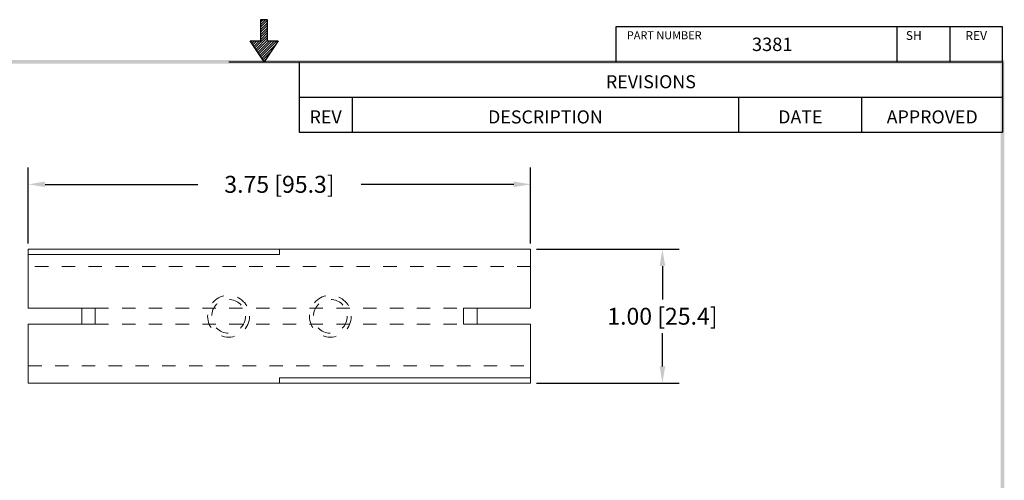
# Model space of a CAD drawing. Units: inches. Extents: x 10.7 to 22.1, y 125 to 133.8.
# Drawn here: x 14.6 to 21.9, y 130.4 to 133.8 of the extents above; entities that cross this region are included whole.
import ezdxf
from ezdxf.enums import TextEntityAlignment as Align

# ---------------------------------------------------------------- set-up
doc = ezdxf.new("R2010")
doc.units = ezdxf.units.IN
doc.header["$LTSCALE"] = 0.375
doc.header["$MEASUREMENT"] = 0
doc.linetypes.add('HIDDEN', pattern=[0.375, 0.25, -0.125])
for name, color, linetype, lineweight in [('dim', 1, 'Continuous', 9), ('hidden', 5, 'HIDDEN', 9), ('obj', 3, 'Continuous', 15)]:
    doc.layers.add(name, color=color, linetype=linetype, lineweight=lineweight)
doc.styles.add('Bahwm4$0$STANDARD', font='txt')
doc.styles.add('STD', font='txt')
doc.dimstyles.get("Standard").update_dxf_attribs({"dimtxt": 0.18, "dimasz": 0.18, "dimexe": 0.18, "dimexo": 0.0625, "dimgap": 0.09, "dimtad": 0, "dimtih": 1, "dimtoh": 1, "dimzin": 0, "dimdsep": 46, "dimtxsty": 'Standard', "dimcen": 0.09, "dimadec": 1, "dimazin": 0, "dimtfac": 1, "dimtofl": 0, "dimtmove": 0, "dimatfit": 3, "dimfxl": 1, "dimtolj": 1, "dimtzin": 0, "dimarcsym": 0})

# ---------------------------------------------------------------- blocks, each defined once
blk = doc.blocks.new('*D3')
at = {"layer": 'Defpoints', "color": 0}
for p in [(14.6451, 132.5639), (14.6451, 132.0796), (18.3951, 132.0796)]:
    blk.add_point(p, dxfattribs=at)
at = {"layer": 'dim', "color": 0, "lineweight": -2}
for p, q in [((14.6451, 132.1233), (14.6451, 132.6899)), ((18.3951, 132.1233), (18.3951, 132.6899)), ((14.7711, 132.5639), (15.9111, 132.5639)), ((18.2691, 132.5639), (17.1291, 132.5639))]:
    blk.add_line(p, q, dxfattribs=at)
at = {"layer": 'dim', "color": 0}
for points in [[(14.7711, 132.5849), (14.7711, 132.5429), (14.6451, 132.5639)], [(18.2691, 132.5849), (18.2691, 132.5429), (18.3951, 132.5639)]]:
    blk.add_solid(points, dxfattribs=at)
at = {"layer": 'dim', "color": 0, "insert": (16.5201, 132.5639), "char_height": 0.126, "attachment_point": 5}
blk.add_mtext('\\A1;3.75 [95.3]', dxfattribs=at)
blk = doc.blocks.new('*D4')
at = {"layer": 'Defpoints', "color": 0}
for p in [(18.3951, 132.0796), (19.379, 132.0796), (18.3951, 131.0796)]:
    blk.add_point(p, dxfattribs=at)
at = {"layer": 'dim', "color": 0, "lineweight": -2}
for p, q in [((18.4388, 132.0796), (19.505, 132.0796)), ((19.379, 131.9536), (19.379, 131.7056)), ((19.379, 131.2056), (19.379, 131.4536)), ((18.4388, 131.0796), (19.505, 131.0796))]:
    blk.add_line(p, q, dxfattribs=at)
at = {"layer": 'dim', "color": 0}
for points in [[(19.358, 131.9536), (19.4, 131.9536), (19.379, 132.0796)], [(19.358, 131.2056), (19.4, 131.2056), (19.379, 131.0796)]]:
    blk.add_solid(points, dxfattribs=at)
at = {"layer": 'dim', "color": 0, "insert": (19.379, 131.5796), "char_height": 0.126, "attachment_point": 5}
blk.add_mtext('\\A1;1.00 [25.4]', dxfattribs=at)
blk = doc.blocks.new('Bahwm4')
at = {"color": 7}
for p, q in [((5.8608, 8.9525), (5.8108, 8.9525)), ((5.8108, 8.9525), (5.8108, 8.8025)), ((5.8468, 8.9525), (5.8108, 8.9165)), ((5.8291, 8.9525), (5.8108, 8.9342)), ((5.8115, 8.9525), (5.8108, 8.9518)), ((5.8608, 8.9488), (5.8108, 8.8988)), ((5.8608, 8.9311), (5.8108, 8.8811)), ((5.8608, 8.9135), (5.8108, 8.8635)), ((5.8608, 8.8958), (5.8108, 8.8458)), ((5.8608, 8.8025), (5.8608, 8.9525)), ((8.3358, 8.9025), (8.3358, 8.6525)), ((11.0858, 8.9025), (8.3358, 8.9025)), ((10.3358, 8.6525), (10.3358, 8.9025)), ((10.7108, 8.9025), (10.7108, 8.6525)), ((11.0858, 8.6525), (11.0858, 8.9025)), ((5.8608, 8.8427), (5.7697, 8.7516)), ((5.8608, 8.8251), (5.7768, 8.741)), ((5.8608, 8.8781), (5.8108, 8.8281)), ((5.8608, 8.8604), (5.8108, 8.8104)), ((5.8358, 8.6525), (5.7358, 8.8025)), ((5.7358, 8.8025), (5.8108, 8.8025)), ((5.7499, 8.8025), (5.7414, 8.7941)), ((5.7675, 8.8025), (5.7485, 8.7835)), ((5.7852, 8.8025), (5.7556, 8.7729)), ((5.8029, 8.8025), (5.7626, 8.7622)), ((5.8608, 8.8074), (5.7839, 8.7304)), ((5.8736, 8.8025), (5.7909, 8.7198)), ((5.8913, 8.8025), (5.798, 8.7092)), ((5.909, 8.8025), (5.8051, 8.6986)), ((5.9266, 8.8025), (5.8121, 8.688)), ((5.9188, 8.777), (5.8192, 8.6774)), ((5.9358, 8.8025), (5.8358, 8.6525)), ((5.8608, 8.8025), (5.9358, 8.8025)), ((5.8835, 8.724), (5.8263, 8.6668)), ((5.5858, 8.6525), (11.0858, 8.6525)), ((5.8481, 8.671), (5.8334, 8.6562)), ((6.0858, 8.6525), (6.0858, 8.1525)), ((8.3358, 8.6525), (11.0858, 8.6525)), ((11.0858, 8.6525), (11.0858, 8.1525)), ((6.0858, 8.4025), (11.0858, 8.4025)), ((6.4608, 8.4025), (6.4608, 8.1525)), ((9.2108, 8.1525), (9.2108, 8.4025)), ((10.0858, 8.1525), (10.0858, 8.4025)), ((6.0858, 8.1525), (11.0858, 8.1525))]:
    blk.add_line(p, q, dxfattribs=at)
for points in [[(0.5858, 8.665), (0.5858, 8.64), (11.0983, 8.665), (11.0733, 8.64)], [(11.0983, 8.665), (11.0733, 8.64), (11.0983, 0.89), (11.0733, 0.915)]]:
    blk.add_trace(points, dxfattribs=at)
at = {"style": 'Bahwm4$0$STANDARD'}
blk.add_text('PART NUMBER', height=0.056955, dxfattribs=at).set_placement((8.415, 8.8133))
at = {"color": 7, "style": 'Bahwm4$0$STANDARD'}
blk.add_text('SH', height=0.0625, dxfattribs=at).set_placement((10.3983, 8.8087))
for s, height, p in [('REV', 0.0625, (10.8983, 8.8087)), ('REVISIONS', 0.093, (8.5858, 8.465)), ('REV', 0.093, (6.2733, 8.215)), ('DESCRIPTION', 0.093, (7.8358, 8.215)), ('DATE', 0.093, (9.6483, 8.215)), ('APPROVED', 0.093, (10.5858, 8.215))]:
    blk.add_text(s, height=height, dxfattribs=at).set_placement(p, align=Align.CENTER)

msp = doc.modelspace()

# ---------------------------------------------------------------- linework, layer by layer
at = {"layer": 'hidden', "color": 7}
for p, q in [((18.3951, 131.9496), (14.6451, 131.9496)), ((15.1451, 131.6396), (17.8951, 131.6396)), ((15.1451, 131.5196), (17.8951, 131.5196)), ((14.6451, 131.2096), (18.3951, 131.2096))]:
    msp.add_line(p, q, dxfattribs=at)
for centre, radius in [((16.1401, 131.5796), 0.156), ((16.9001, 131.5796), 0.156), ((16.1401, 131.5796), 0.126), ((16.9001, 131.5796), 0.126)]:
    msp.add_circle(centre, radius, dxfattribs=at)
at = {"layer": 'obj', "color": 7}
for p, q in [((18.3951, 132.0796), (14.6451, 132.0796)), ((14.6451, 132.0796), (14.6451, 131.6396)), ((16.5201, 132.0396), (14.6451, 132.0396)), ((16.5201, 132.0396), (16.5201, 132.0796)), ((18.3951, 131.6396), (18.3951, 132.0796)), ((14.6451, 131.6396), (15.1451, 131.6396)), ((15.0451, 131.6396), (15.0451, 131.5196)), ((15.1451, 131.6396), (15.1451, 131.5196)), ((17.8951, 131.5196), (17.8951, 131.6396)), ((17.8951, 131.6396), (18.3951, 131.6396)), ((17.9951, 131.5196), (17.9951, 131.6396)), ((14.6451, 131.5196), (15.1451, 131.5196)), ((14.6451, 131.5196), (14.6451, 131.0796)), ((17.8951, 131.5196), (18.3951, 131.5196)), ((18.3951, 131.0796), (18.3951, 131.5196)), ((14.6451, 131.0796), (18.3951, 131.0796)), ((16.5201, 131.1196), (18.3951, 131.1196)), ((16.5201, 131.0796), (16.5201, 131.1196))]:
    msp.add_line(p, q, dxfattribs=at)

# ---------------------------------------------------------------- block references
at = {"xscale": 1.05, "yscale": 1.05, "zscale": 1.05}
msp.add_blockref('Bahwm4', (10.2779, 124.3926), dxfattribs=at)

# ---------------------------------------------------------------- texts
at = {"layer": 'dim', "color": 7, "style": 'STD'}
msp.add_text('3381', height=0.1, dxfattribs=at).set_placement((20.0472, 133.5589))

# ---------------------------------------------------------------- dimensions: what is measured, and where the dimension line sits
at = {"layer": 'dim', "color": 7}
dim = msp.add_linear_dim(base=(14.6451, 132.5639), p1=(18.3951, 132.0796), p2=(14.6451, 132.0796), dimstyle='Standard', override={"dimscale": 0.7, "dimdec": 2, "dimzin": 4}, dxfattribs=at)
dim.commit()
dim.dimension.update_dxf_attribs({"geometry": '*D3', "text_midpoint": (16.5201, 132.5639)})
dim = msp.add_linear_dim(base=(19.379, 132.0796), p1=(18.3951, 131.0796), p2=(18.3951, 132.0796), angle=90, dimstyle='Standard', override={"dimscale": 0.7, "dimdec": 2, "dimzin": 4}, dxfattribs=at)
dim.commit()
dim.dimension.update_dxf_attribs({"geometry": '*D4', "text_midpoint": (19.379, 131.5796)})

doc.saveas('drawing.dxf')
